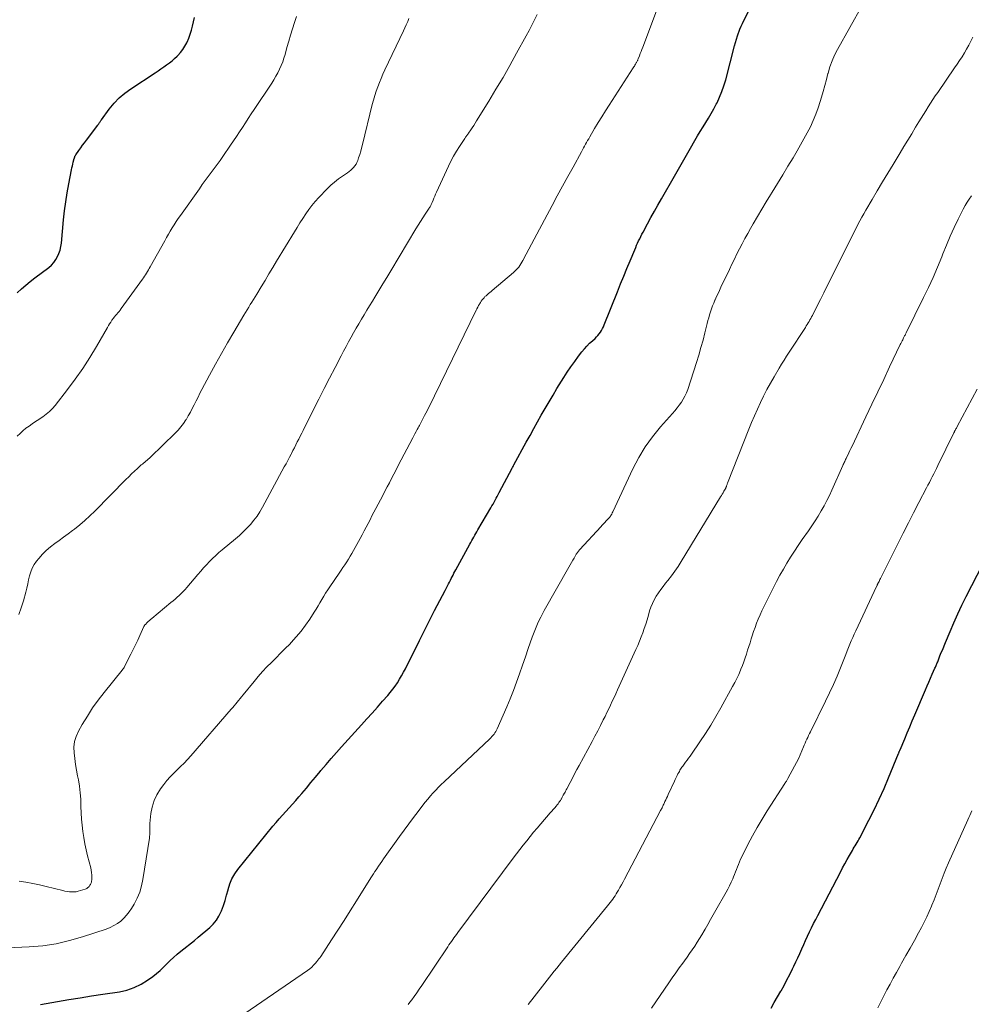
# Model space of a CAD drawing. Extents: x 1900000 to 1905036, y 524996 to 530007.
# Drawn here: x 1900310 to 1900469, y 527136 to 527300 of the extents above; entities that cross this region are included whole.
import ezdxf

# ---------------------------------------------------------------- set-up
doc = ezdxf.new("R2010")
doc.units = 0
doc.header["$LTSCALE"] = 100
doc.header["$MEASUREMENT"] = 0
doc.layers.add('CONTOUR INDEX', color=32, linetype='Continuous', lineweight=25)
doc.layers.add('CONTOUR INTERMEDIATE', color=40, linetype='Continuous', lineweight=15)

msp = doc.modelspace()

# ---------------------------------------------------------------- linework, layer by layer
at = {"layer": 'CONTOUR INDEX', "flags": 128}
for points, elevation in [([(1900313.9, 527135.81), (1900314.84, 527135.98), (1900316.72, 527136.3), (1900318.61, 527136.61), (1900320.49, 527136.92), (1900322.38, 527137.21), (1900324.27, 527137.5), (1900327.05, 527137.91), (1900328.31, 527138.2), (1900329.53, 527138.6), (1900330.67, 527139.17), (1900331.77, 527139.85), (1900332.62, 527140.47), (1900333.24, 527140.95), (1900333.85, 527141.46), (1900334.42, 527141.99), (1900334.98, 527142.55), (1900335.53, 527143.11), (1900336.1, 527143.65), (1900336.69, 527144.18), (1900337.3, 527144.68), (1900339.56, 527146.49), (1900340.21, 527147.01), (1900340.86, 527147.55), (1900341.5, 527148.08), (1900342.14, 527148.63), (1900342.72, 527149.21), (1900343.24, 527149.84), (1900343.67, 527150.54), (1900344.02, 527151.29), (1900344.08, 527151.43), (1900344.4, 527152.29), (1900344.69, 527153.16), (1900344.94, 527154.04), (1900345.18, 527154.93), (1900345.19, 527155), (1900345.47, 527155.89), (1900345.83, 527156.75), (1900346.29, 527157.56), (1900346.83, 527158.33), (1900352.67, 527165.53), (1900353.19, 527166.16), (1900353.72, 527166.78), (1900354.27, 527167.39), (1900354.82, 527167.98), (1900355.38, 527168.58), (1900355.93, 527169.18), (1900356.47, 527169.79), (1900356.99, 527170.41), (1900357.48, 527170.99), (1900358.24, 527171.9), (1900359, 527172.81), (1900359.77, 527173.73), (1900360.53, 527174.64), (1900360.68, 527174.82), (1900361.53, 527175.83), (1900362.39, 527176.82), (1900363.25, 527177.8), (1900364.13, 527178.78), (1900367.46, 527182.46), (1900368.34, 527183.43), (1900369.21, 527184.41), (1900370.09, 527185.39), (1900370.96, 527186.37), (1900371.81, 527187.33), (1900372.24, 527187.85), (1900372.66, 527188.37), (1900373.05, 527188.91), (1900373.43, 527189.47), (1900373.78, 527190.04), (1900374.13, 527190.61), (1900374.45, 527191.2), (1900374.76, 527191.79), (1900377.09, 527196.49), (1900377.65, 527197.61), (1900378.22, 527198.73), (1900378.79, 527199.85), (1900379.36, 527200.96), (1900379.64, 527201.5), (1900380.08, 527202.34), (1900380.51, 527203.18), (1900380.95, 527204.02), (1900381.39, 527204.87), (1900381.95, 527205.97), (1900382.1, 527206.26), (1900382.26, 527206.55), (1900382.41, 527206.84), (1900382.56, 527207.13), (1900382.71, 527207.42), (1900382.86, 527207.71), (1900383.01, 527208), (1900383.17, 527208.29), (1900385.5, 527212.55), (1900385.66, 527212.86), (1900385.83, 527213.16), (1900386, 527213.46), (1900386.17, 527213.76), (1900386.34, 527214.06), (1900386.51, 527214.35), (1900386.69, 527214.65), (1900386.86, 527214.95), (1900389.02, 527218.65), (1900389.2, 527218.96), (1900389.38, 527219.27), (1900389.56, 527219.59), (1900389.73, 527219.91), (1900389.9, 527220.22), (1900390.07, 527220.54), (1900390.24, 527220.86), (1900390.41, 527221.18), (1900392.55, 527225.23), (1900392.63, 527225.38), (1900392.71, 527225.53), (1900392.79, 527225.68), (1900392.87, 527225.83), (1900394.93, 527229.6), (1900395.55, 527230.72), (1900396.18, 527231.85), (1900396.8, 527232.97), (1900397.43, 527234.09), (1900398.07, 527235.2), (1900398.72, 527236.31), (1900399.38, 527237.42), (1900400.04, 527238.52), (1900401.17, 527240.35), (1900401.76, 527241.27), (1900402.36, 527242.18), (1900403, 527243.06), (1900403.65, 527243.94), (1900404.21, 527244.65), (1900404.61, 527245.15), (1900405.04, 527245.62), (1900405.49, 527246.08), (1900405.95, 527246.51), (1900406.39, 527246.9), (1900406.64, 527247.14), (1900406.87, 527247.39), (1900407.09, 527247.66), (1900407.3, 527247.94), (1900407.48, 527248.23), (1900407.65, 527248.53), (1900407.8, 527248.84), (1900407.94, 527249.16), (1900410.13, 527254.68), (1900410.65, 527255.98), (1900411.17, 527257.28), (1900411.7, 527258.57), (1900412.24, 527259.86), (1900413.01, 527261.69), (1900413.17, 527262.06), (1900413.33, 527262.43), (1900413.49, 527262.8), (1900413.66, 527263.17), (1900413.84, 527263.53), (1900414.02, 527263.9), (1900414.2, 527264.26), (1900414.39, 527264.62), (1900415.14, 527266.01), (1900415.71, 527267.05), (1900416.28, 527268.1), (1900416.87, 527269.14), (1900417.46, 527270.18), (1900419.66, 527273.98), (1900420.33, 527275.14), (1900420.99, 527276.31), (1900421.66, 527277.47), (1900422.33, 527278.63), (1900423.05, 527279.9), (1900423.49, 527280.66), (1900423.94, 527281.41), (1900424.4, 527282.16), (1900424.86, 527282.9), (1900425.32, 527283.64), (1900425.77, 527284.4), (1900426.19, 527285.16), (1900426.6, 527285.94), (1900426.74, 527286.2), (1900427.17, 527287.13), (1900427.56, 527288.07), (1900427.89, 527289.03), (1900428.18, 527290.01), (1900429.65, 527295.69), (1900429.8, 527296.25), (1900429.96, 527296.8), (1900430.14, 527297.35), (1900430.33, 527297.89), (1900430.36, 527297.98), (1900430.55, 527298.48), (1900430.75, 527298.96), (1900430.97, 527299.44), (1900431.2, 527299.91), (1900435.86, 527309.07)], 1000), ([(1900310.03, 527254.52), (1900310.74, 527255.17), (1900311.46, 527255.8), (1900312.2, 527256.4), (1900312.96, 527257), (1900315.27, 527258.74), (1900315.72, 527259.13), (1900316.11, 527259.55), (1900316.45, 527260.03), (1900316.74, 527260.53), (1900316.97, 527261.08), (1900317.16, 527261.64), (1900317.29, 527262.21), (1900317.38, 527262.79), (1900317.76, 527266.68), (1900317.93, 527268.18), (1900318.13, 527269.69), (1900318.36, 527271.19), (1900318.63, 527272.68), (1900319.07, 527275.03), (1900319.14, 527275.34), (1900319.21, 527275.66), (1900319.29, 527275.97), (1900319.37, 527276.29), (1900319.53, 527276.88), (1900319.54, 527276.89), (1900319.54, 527276.91), (1900319.55, 527276.92), (1900319.55, 527276.94), (1900319.56, 527277), (1900319.57, 527277.02), (1900319.57, 527277.03), (1900319.62, 527277.19), (1900319.65, 527277.27), (1900319.69, 527277.35), (1900319.73, 527277.42), (1900319.77, 527277.49), (1900320.29, 527278.23), (1900320.6, 527278.67), (1900320.92, 527279.1), (1900321.24, 527279.53), (1900321.56, 527279.96), (1900323.46, 527282.45), (1900323.54, 527282.56), (1900323.62, 527282.67), (1900323.69, 527282.78), (1900323.76, 527282.89), (1900323.83, 527283.01), (1900323.9, 527283.12), (1900323.98, 527283.23), (1900324.05, 527283.34), (1900325.38, 527285.15), (1900326.17, 527286.11), (1900327.02, 527287.01), (1900327.96, 527287.81), (1900328.97, 527288.55), (1900333.02, 527291.2), (1900333.5, 527291.52), (1900333.98, 527291.84), (1900334.45, 527292.17), (1900334.92, 527292.5), (1900335.39, 527292.84), (1900335.84, 527293.2), (1900336.27, 527293.58), (1900336.69, 527293.97), (1900336.8, 527294.08), (1900337.24, 527294.56), (1900337.64, 527295.07), (1900337.99, 527295.62), (1900338.29, 527296.19), (1900338.35, 527296.3), (1900338.63, 527296.95), (1900338.88, 527297.62), (1900339.08, 527298.3), (1900339.26, 527298.99), (1900339.56, 527300.42)], 980), ([(1900435.74, 527135.18), (1900436.29, 527136.11), (1900436.82, 527137.05), (1900437.36, 527137.99), (1900437.41, 527138.07), (1900437.91, 527138.97), (1900438.4, 527139.88), (1900438.87, 527140.8), (1900439.33, 527141.73), (1900439.53, 527142.16), (1900439.87, 527142.88), (1900440.21, 527143.6), (1900440.53, 527144.32), (1900440.86, 527145.05), (1900440.87, 527145.08), (1900441.19, 527145.79), (1900441.51, 527146.49), (1900441.84, 527147.19), (1900442.17, 527147.89), (1900442.51, 527148.59), (1900442.85, 527149.28), (1900443.2, 527149.97), (1900443.56, 527150.66), (1900447.31, 527157.88), (1900447.68, 527158.58), (1900448.05, 527159.28), (1900448.44, 527159.97), (1900448.83, 527160.65), (1900449.31, 527161.48), (1900449.46, 527161.75), (1900449.62, 527162.02), (1900449.78, 527162.28), (1900449.94, 527162.54), (1900450.1, 527162.81), (1900450.26, 527163.07), (1900450.41, 527163.34), (1900450.55, 527163.61), (1900452.07, 527166.52), (1900452.95, 527168.26), (1900453.8, 527170.02), (1900454.59, 527171.8), (1900455.35, 527173.59), (1900457.02, 527177.67), (1900457.05, 527177.74), (1900457.08, 527177.82), (1900457.11, 527177.9), (1900457.14, 527177.97), (1900457.17, 527178.05), (1900457.2, 527178.13), (1900457.23, 527178.2), (1900457.27, 527178.28), (1900458.04, 527180.13), (1900458.45, 527181.13), (1900458.88, 527182.13), (1900459.3, 527183.12), (1900459.73, 527184.12), (1900461.51, 527188.28), (1900461.79, 527188.93), (1900462.08, 527189.58), (1900462.36, 527190.23), (1900462.64, 527190.88), (1900463.08, 527191.87), (1900463.15, 527192.03), (1900463.22, 527192.18), (1900463.28, 527192.33), (1900463.35, 527192.49), (1900463.42, 527192.64), (1900463.48, 527192.8), (1900463.55, 527192.95), (1900463.61, 527193.11), (1900463.92, 527193.92), (1900464.14, 527194.48), (1900464.37, 527195.03), (1900464.6, 527195.59), (1900464.82, 527196.15), (1900465.6, 527198), (1900466.24, 527199.47), (1900466.89, 527200.94), (1900467.59, 527202.38), (1900468.3, 527203.82), (1900471.08, 527209.25)], 1020)]:
    msp.add_lwpolyline(points, dxfattribs=dict(at, elevation=elevation))
at = {"layer": 'CONTOUR INTERMEDIATE', "flags": 128}
for points, elevation in [([(1900348, 527134.27), (1900358.44, 527141.47), (1900358.8, 527141.74), (1900359.14, 527142.03), (1900359.46, 527142.34), (1900359.76, 527142.68), (1900360, 527142.95), (1900360.17, 527143.16), (1900360.33, 527143.38), (1900360.49, 527143.6), (1900360.64, 527143.82), (1900362.44, 527146.59), (1900363.48, 527148.2), (1900364.52, 527149.82), (1900365.55, 527151.44), (1900366.58, 527153.06), (1900369.01, 527156.93), (1900369.23, 527157.27), (1900369.45, 527157.61), (1900369.67, 527157.95), (1900369.9, 527158.28), (1900370, 527158.43), (1900370.28, 527158.84), (1900370.56, 527159.25), (1900370.85, 527159.65), (1900371.13, 527160.06), (1900373.8, 527163.79), (1900374.56, 527164.85), (1900375.33, 527165.91), (1900376.11, 527166.96), (1900376.89, 527168), (1900377.67, 527169.03), (1900378.08, 527169.55), (1900378.49, 527170.06), (1900378.92, 527170.57), (1900379.36, 527171.06), (1900379.82, 527171.55), (1900380.28, 527172.03), (1900380.75, 527172.49), (1900381.23, 527172.95), (1900388.83, 527180.11), (1900389.02, 527180.29), (1900389.2, 527180.48), (1900389.37, 527180.68), (1900389.54, 527180.89), (1900389.69, 527181.1), (1900389.83, 527181.33), (1900389.96, 527181.56), (1900390.07, 527181.79), (1900391.08, 527184.05), (1900391.66, 527185.42), (1900392.23, 527186.79), (1900392.77, 527188.17), (1900393.28, 527189.57), (1900393.78, 527190.97), (1900394.27, 527192.37), (1900394.77, 527193.77), (1900395.26, 527195.17), (1900395.91, 527197.05), (1900396.12, 527197.62), (1900396.34, 527198.19), (1900396.57, 527198.75), (1900396.81, 527199.31), (1900397.07, 527199.87), (1900397.34, 527200.41), (1900397.63, 527200.96), (1900397.92, 527201.49), (1900402.03, 527208.75), (1900402.24, 527209.13), (1900402.46, 527209.51), (1900402.68, 527209.89), (1900402.9, 527210.26), (1900403.2, 527210.77), (1900403.27, 527210.89), (1900403.34, 527211.01), (1900403.42, 527211.12), (1900403.5, 527211.23), (1900403.59, 527211.34), (1900403.67, 527211.45), (1900403.76, 527211.56), (1900403.86, 527211.66), (1900407.36, 527215.47), (1900407.58, 527215.72), (1900407.81, 527215.97), (1900408.04, 527216.21), (1900408.26, 527216.46), (1900408.58, 527216.8), (1900408.65, 527216.87), (1900408.72, 527216.95), (1900408.79, 527217.02), (1900408.85, 527217.1), (1900408.93, 527217.19), (1900408.98, 527217.26), (1900409.03, 527217.34), (1900409.08, 527217.42), (1900409.1, 527217.45), (1900409.14, 527217.51), (1900409.17, 527217.58), (1900409.2, 527217.65), (1900409.23, 527217.72), (1900409.25, 527217.79), (1900409.28, 527217.86), (1900409.31, 527217.93), (1900409.34, 527217.99), (1900412.7, 527225.15), (1900413.67, 527227.01), (1900414.74, 527228.8), (1900415.97, 527230.49), (1900417.3, 527232.12), (1900419.3, 527234.37), (1900419.69, 527234.82), (1900420.07, 527235.29), (1900420.44, 527235.77), (1900420.79, 527236.25), (1900421.11, 527236.76), (1900421.39, 527237.28), (1900421.63, 527237.82), (1900421.84, 527238.38), (1900423.31, 527242.89), (1900423.7, 527244.12), (1900424.06, 527245.36), (1900424.4, 527246.6), (1900424.72, 527247.85), (1900425.08, 527249.36), (1900425.21, 527249.86), (1900425.35, 527250.35), (1900425.49, 527250.84), (1900425.65, 527251.34), (1900425.82, 527251.82), (1900426, 527252.3), (1900426.19, 527252.78), (1900426.39, 527253.25), (1900426.44, 527253.35), (1900426.67, 527253.87), (1900426.91, 527254.39), (1900427.15, 527254.9), (1900427.39, 527255.42), (1900428.79, 527258.38), (1900429.21, 527259.25), (1900429.63, 527260.12), (1900430.06, 527260.98), (1900430.5, 527261.84), (1900430.95, 527262.69), (1900431.4, 527263.55), (1900431.87, 527264.39), (1900432.34, 527265.23), (1900432.78, 527266.01), (1900433.49, 527267.23), (1900434.2, 527268.45), (1900434.93, 527269.66), (1900435.66, 527270.86), (1900435.94, 527271.31), (1900436.81, 527272.74), (1900437.69, 527274.17), (1900438.55, 527275.61), (1900439.42, 527277.04), (1900440.11, 527278.2), (1900440.68, 527279.18), (1900441.24, 527280.18), (1900441.78, 527281.18), (1900442.3, 527282.19), (1900442.78, 527283.22), (1900443.23, 527284.27), (1900443.61, 527285.33), (1900443.96, 527286.42), (1900444.17, 527287.11), (1900444.45, 527288.1), (1900444.73, 527289.08), (1900444.99, 527290.08), (1900445.24, 527291.07), (1900445.26, 527291.16), (1900445.56, 527292.18), (1900445.92, 527293.18), (1900446.35, 527294.15), (1900446.83, 527295.1), (1900450.95, 527302.4)], 1004), ([(1900308.37, 527145.22), (1900312.01, 527145.4), (1900314.28, 527145.6), (1900316.53, 527145.93), (1900318.74, 527146.44), (1900320.93, 527147.07), (1900324.87, 527148.38), (1900325.52, 527148.64), (1900326.14, 527148.94), (1900326.72, 527149.3), (1900327.28, 527149.71), (1900327.8, 527150.17), (1900328.27, 527150.67), (1900328.69, 527151.22), (1900329.08, 527151.79), (1900329.5, 527152.51), (1900330.01, 527153.5), (1900330.44, 527154.51), (1900330.75, 527155.56), (1900330.98, 527156.65), (1900332.06, 527163.51), (1900332.1, 527163.81), (1900332.12, 527164.12), (1900332.13, 527164.43), (1900332.13, 527164.73), (1900332.12, 527165.04), (1900332.12, 527165.35), (1900332.14, 527165.66), (1900332.16, 527165.96), (1900332.32, 527167.63), (1900332.52, 527168.73), (1900332.84, 527169.79), (1900333.31, 527170.79), (1900333.91, 527171.74), (1900334.46, 527172.48), (1900334.96, 527173.13), (1900335.5, 527173.75), (1900336.07, 527174.34), (1900336.67, 527174.91), (1900337.27, 527175.47), (1900337.86, 527176.04), (1900338.42, 527176.64), (1900338.97, 527177.25), (1900345.72, 527185.03), (1900345.98, 527185.32), (1900346.22, 527185.62), (1900346.47, 527185.92), (1900346.71, 527186.22), (1900346.95, 527186.52), (1900347.19, 527186.83), (1900347.43, 527187.13), (1900347.68, 527187.43), (1900349.52, 527189.68), (1900350.21, 527190.5), (1900350.92, 527191.31), (1900351.66, 527192.09), (1900352.41, 527192.86), (1900353.18, 527193.62), (1900353.94, 527194.39), (1900354.7, 527195.15), (1900355.46, 527195.92), (1900355.7, 527196.17), (1900356.55, 527197.09), (1900357.35, 527198.04), (1900358.1, 527199.04), (1900358.8, 527200.07), (1900359.54, 527201.21), (1900359.87, 527201.74), (1900360.2, 527202.27), (1900360.51, 527202.8), (1900360.83, 527203.34), (1900361.14, 527203.88), (1900361.46, 527204.41), (1900361.8, 527204.94), (1900362.15, 527205.45), (1900363.73, 527207.76), (1900364.04, 527208.22), (1900364.35, 527208.68), (1900364.66, 527209.14), (1900364.97, 527209.61), (1900365.27, 527210.08), (1900365.56, 527210.56), (1900365.84, 527211.04), (1900366.11, 527211.52), (1900367.2, 527213.53), (1900367.54, 527214.15), (1900367.87, 527214.78), (1900368.2, 527215.41), (1900368.53, 527216.04), (1900368.86, 527216.66), (1900369.18, 527217.29), (1900369.51, 527217.92), (1900369.84, 527218.55), (1900370.6, 527219.98), (1900370.98, 527220.69), (1900371.35, 527221.4), (1900371.72, 527222.11), (1900372.09, 527222.82), (1900372.46, 527223.54), (1900372.83, 527224.25), (1900373.2, 527224.96), (1900373.57, 527225.67), (1900375.98, 527230.3), (1900376.16, 527230.65), (1900376.34, 527231), (1900376.53, 527231.35), (1900376.72, 527231.69), (1900376.88, 527231.98), (1900376.99, 527232.18), (1900377.09, 527232.38), (1900377.2, 527232.59), (1900377.31, 527232.79), (1900377.95, 527234.02), (1900378.38, 527234.84), (1900378.8, 527235.66), (1900379.21, 527236.49), (1900379.62, 527237.31), (1900386.57, 527251.59), (1900386.7, 527251.85), (1900386.84, 527252.11), (1900386.97, 527252.36), (1900387.11, 527252.62), (1900387.16, 527252.7), (1900387.28, 527252.91), (1900387.42, 527253.11), (1900387.56, 527253.31), (1900387.71, 527253.5), (1900387.87, 527253.68), (1900388.03, 527253.86), (1900388.21, 527254.02), (1900388.39, 527254.18), (1900388.43, 527254.22), (1900388.63, 527254.39), (1900388.83, 527254.56), (1900389.04, 527254.73), (1900389.24, 527254.91), (1900392.77, 527257.88), (1900393.01, 527258.09), (1900393.24, 527258.32), (1900393.46, 527258.55), (1900393.66, 527258.8), (1900393.85, 527259.05), (1900394.04, 527259.32), (1900394.2, 527259.59), (1900394.36, 527259.87), (1900394.93, 527260.96), (1900395.36, 527261.78), (1900395.79, 527262.61), (1900396.23, 527263.43), (1900396.67, 527264.26), (1900399.24, 527269.08), (1900400.1, 527270.69), (1900400.96, 527272.29), (1900401.84, 527273.88), (1900402.72, 527275.48), (1900404.14, 527278.04), (1900404.31, 527278.35), (1900404.48, 527278.66), (1900404.65, 527278.97), (1900404.82, 527279.27), (1900404.99, 527279.58), (1900405.16, 527279.89), (1900405.34, 527280.19), (1900405.51, 527280.5), (1900406.32, 527281.89), (1900406.91, 527282.88), (1900407.51, 527283.87), (1900408.12, 527284.85), (1900408.74, 527285.82), (1900412.77, 527292.03), (1900412.86, 527292.18), (1900412.96, 527292.33), (1900413.05, 527292.48), (1900413.14, 527292.63), (1900413.21, 527292.74), (1900413.26, 527292.84), (1900413.31, 527292.93), (1900413.36, 527293.03), (1900413.41, 527293.13), (1900413.46, 527293.23), (1900413.5, 527293.32), (1900413.54, 527293.42), (1900413.59, 527293.52), (1900413.79, 527294.03), (1900413.94, 527294.39), (1900414.08, 527294.75), (1900414.22, 527295.1), (1900414.36, 527295.46), (1900416.66, 527301.56)], 996), ([(1900310.35, 527156.37), (1900311.47, 527156.19), (1900312.6, 527155.99), (1900313.72, 527155.75), (1900314.83, 527155.49), (1900317.6, 527154.79), (1900317.97, 527154.71), (1900318.34, 527154.64), (1900318.71, 527154.6), (1900319.09, 527154.57), (1900319.47, 527154.58), (1900319.84, 527154.61), (1900320.2, 527154.68), (1900320.56, 527154.78), (1900321.37, 527155.05), (1900321.49, 527155.1), (1900321.6, 527155.15), (1900321.71, 527155.22), (1900321.81, 527155.29), (1900321.91, 527155.38), (1900321.99, 527155.47), (1900322.07, 527155.57), (1900322.14, 527155.68), (1900322.22, 527155.81), (1900322.31, 527155.99), (1900322.38, 527156.18), (1900322.42, 527156.37), (1900322.44, 527156.57), (1900322.46, 527156.98), (1900322.46, 527157.39), (1900322.43, 527157.79), (1900322.37, 527158.19), (1900322.28, 527158.59), (1900321.76, 527160.59), (1900321.51, 527161.6), (1900321.29, 527162.61), (1900321.11, 527163.64), (1900320.96, 527164.67), (1900320.84, 527165.7), (1900320.75, 527166.73), (1900320.69, 527167.77), (1900320.65, 527168.81), (1900320.65, 527168.93), (1900320.6, 527170.02), (1900320.52, 527171.12), (1900320.38, 527172.2), (1900320.21, 527173.29), (1900320.08, 527173.94), (1900319.91, 527174.9), (1900319.76, 527175.85), (1900319.62, 527176.81), (1900319.49, 527177.77), (1900319.47, 527178.72), (1900319.56, 527179.64), (1900319.84, 527180.52), (1900320.22, 527181.38), (1900320.87, 527182.51), (1900321.72, 527183.89), (1900322.6, 527185.25), (1900323.54, 527186.56), (1900324.53, 527187.84), (1900327.53, 527191.55), (1900327.64, 527191.7), (1900327.75, 527191.85), (1900327.84, 527192), (1900327.93, 527192.16), (1900328.98, 527194.2), (1900329.38, 527194.98), (1900329.76, 527195.76), (1900330.13, 527196.55), (1900330.49, 527197.35), (1900331.15, 527198.85), (1900331.17, 527198.9), (1900331.2, 527198.94), (1900331.22, 527198.99), (1900331.25, 527199.04), (1900331.28, 527199.08), (1900331.31, 527199.12), (1900331.35, 527199.16), (1900331.39, 527199.2), (1900331.68, 527199.48), (1900331.88, 527199.66), (1900332.07, 527199.83), (1900332.26, 527200), (1900332.46, 527200.17), (1900335.65, 527202.82), (1900336, 527203.11), (1900336.35, 527203.42), (1900336.69, 527203.72), (1900337.04, 527204.03), (1900337.37, 527204.35), (1900337.69, 527204.67), (1900338.01, 527205.01), (1900338.31, 527205.36), (1900340.15, 527207.52), (1900340.63, 527208.07), (1900341.11, 527208.61), (1900341.6, 527209.15), (1900342.1, 527209.67), (1900342.61, 527210.19), (1900343.13, 527210.69), (1900343.67, 527211.17), (1900344.22, 527211.64), (1900346.42, 527213.46), (1900347.08, 527214.03), (1900347.72, 527214.62), (1900348.34, 527215.24), (1900348.93, 527215.88), (1900349.49, 527216.56), (1900350.01, 527217.25), (1900350.49, 527217.98), (1900350.93, 527218.73), (1900354.56, 527225.47), (1900354.85, 527226), (1900355.13, 527226.53), (1900355.41, 527227.06), (1900355.69, 527227.59), (1900355.74, 527227.7), (1900355.99, 527228.18), (1900356.24, 527228.66), (1900356.49, 527229.14), (1900356.73, 527229.63), (1900356.98, 527230.11), (1900357.22, 527230.59), (1900357.47, 527231.08), (1900357.71, 527231.56), (1900359.43, 527235.01), (1900360.32, 527236.77), (1900361.21, 527238.54), (1900362.12, 527240.29), (1900363.03, 527242.05), (1900364.05, 527244.01), (1900364.46, 527244.78), (1900364.87, 527245.55), (1900365.28, 527246.32), (1900365.7, 527247.08), (1900366.12, 527247.84), (1900366.55, 527248.59), (1900366.99, 527249.35), (1900367.44, 527250.1), (1900367.89, 527250.85), (1900368.34, 527251.6), (1900368.79, 527252.35), (1900369.25, 527253.09), (1900369.67, 527253.79), (1900370.34, 527254.88), (1900371.01, 527255.98), (1900371.67, 527257.07), (1900372.33, 527258.17), (1900376.52, 527265.16), (1900376.9, 527265.78), (1900377.29, 527266.4), (1900377.68, 527267.02), (1900378.07, 527267.63), (1900378.72, 527268.62), (1900378.8, 527268.73), (1900378.87, 527268.85), (1900378.94, 527268.97), (1900379, 527269.09), (1900379.06, 527269.21), (1900379.12, 527269.33), (1900379.18, 527269.46), (1900379.23, 527269.58), (1900379.38, 527269.98), (1900379.51, 527270.3), (1900379.65, 527270.63), (1900379.79, 527270.95), (1900379.93, 527271.26), (1900381.94, 527275.63), (1900382.35, 527276.48), (1900382.79, 527277.3), (1900383.26, 527278.11), (1900383.76, 527278.9), (1900384.65, 527280.23), (1900384.73, 527280.35), (1900384.81, 527280.46), (1900384.89, 527280.57), (1900384.97, 527280.68), (1900385.06, 527280.79), (1900385.14, 527280.9), (1900385.21, 527281.02), (1900385.29, 527281.13), (1900385.65, 527281.66), (1900385.9, 527282.04), (1900386.15, 527282.43), (1900386.4, 527282.81), (1900386.64, 527283.2), (1900388.67, 527286.48), (1900389.87, 527288.45), (1900391.04, 527290.43), (1900392.19, 527292.43), (1900393.31, 527294.45), (1900394.92, 527297.38), (1900395.39, 527298.25), (1900395.85, 527299.13), (1900396.3, 527300.02), (1900396.75, 527300.91)], 992), ([(1900310.03, 527230.57), (1900310.49, 527231.04), (1900310.96, 527231.49), (1900311.47, 527231.9), (1900311.99, 527232.28), (1900312.53, 527232.65), (1900313.08, 527233.02), (1900313.62, 527233.38), (1900314.17, 527233.74), (1900314.27, 527233.81), (1900314.85, 527234.23), (1900315.39, 527234.69), (1900315.88, 527235.19), (1900316.35, 527235.73), (1900318.4, 527238.36), (1900319.7, 527240.1), (1900320.95, 527241.88), (1900322.12, 527243.71), (1900323.24, 527245.57), (1900325.05, 527248.74), (1900325.23, 527249.04), (1900325.41, 527249.34), (1900325.61, 527249.63), (1900325.81, 527249.91), (1900325.86, 527249.99), (1900326.04, 527250.23), (1900326.23, 527250.47), (1900326.42, 527250.7), (1900326.61, 527250.93), (1900326.81, 527251.16), (1900327, 527251.4), (1900327.18, 527251.63), (1900327.36, 527251.88), (1900330.9, 527256.75), (1900331.08, 527257), (1900331.25, 527257.26), (1900331.42, 527257.52), (1900331.58, 527257.78), (1900331.74, 527258.04), (1900331.9, 527258.31), (1900332.05, 527258.58), (1900332.2, 527258.85), (1900334.61, 527263.18), (1900334.92, 527263.72), (1900335.23, 527264.26), (1900335.54, 527264.8), (1900335.87, 527265.33), (1900336.2, 527265.86), (1900336.54, 527266.38), (1900336.88, 527266.89), (1900337.24, 527267.41), (1900340.4, 527271.87), (1900340.88, 527272.55), (1900341.37, 527273.22), (1900341.87, 527273.89), (1900342.37, 527274.56), (1900342.86, 527275.22), (1900343.36, 527275.89), (1900343.84, 527276.57), (1900344.31, 527277.25), (1900345.59, 527279.1), (1900346.1, 527279.84), (1900346.6, 527280.59), (1900347.09, 527281.34), (1900347.58, 527282.09), (1900348.07, 527282.84), (1900348.56, 527283.59), (1900349.06, 527284.34), (1900349.55, 527285.09), (1900352.46, 527289.48), (1900352.81, 527290.04), (1900353.15, 527290.61), (1900353.47, 527291.19), (1900353.77, 527291.78), (1900354.04, 527292.39), (1900354.29, 527293.01), (1900354.51, 527293.63), (1900354.7, 527294.27), (1900355.01, 527295.41), (1900355.3, 527296.45), (1900355.61, 527297.5), (1900355.93, 527298.54), (1900356.26, 527299.58), (1900356.61, 527300.61)], 984), ([(1900310.27, 527200.86), (1900310.7, 527201.97), (1900311.05, 527203.11), (1900311.43, 527204.57), (1900311.6, 527205.25), (1900311.76, 527205.93), (1900311.92, 527206.61), (1900312.08, 527207.29), (1900312.27, 527207.95), (1900312.53, 527208.59), (1900312.86, 527209.18), (1900313.26, 527209.75), (1900313.63, 527210.21), (1900314.22, 527210.9), (1900314.86, 527211.54), (1900315.55, 527212.13), (1900316.27, 527212.68), (1900317.01, 527213.21), (1900317.76, 527213.74), (1900318.49, 527214.29), (1900319.22, 527214.84), (1900319.56, 527215.1), (1900320.45, 527215.81), (1900321.31, 527216.54), (1900322.14, 527217.31), (1900322.95, 527218.09), (1900328.14, 527223.35), (1900328.62, 527223.82), (1900329.1, 527224.29), (1900329.59, 527224.75), (1900330.08, 527225.21), (1900330.71, 527225.78), (1900330.9, 527225.94), (1900331.09, 527226.11), (1900331.29, 527226.27), (1900331.49, 527226.42), (1900331.68, 527226.58), (1900331.88, 527226.74), (1900332.07, 527226.91), (1900332.25, 527227.08), (1900336.35, 527231.07), (1900336.85, 527231.59), (1900337.32, 527232.14), (1900337.75, 527232.72), (1900338.16, 527233.32), (1900338.17, 527233.34), (1900338.54, 527233.96), (1900338.89, 527234.57), (1900339.22, 527235.2), (1900339.54, 527235.84), (1900339.85, 527236.48), (1900340.17, 527237.11), (1900340.5, 527237.75), (1900340.83, 527238.38), (1900342.09, 527240.76), (1900343.07, 527242.57), (1900344.07, 527244.37), (1900345.09, 527246.16), (1900346.13, 527247.94), (1900347.82, 527250.76), (1900348.08, 527251.2), (1900348.35, 527251.65), (1900348.62, 527252.09), (1900348.88, 527252.53), (1900349.15, 527252.96), (1900349.42, 527253.4), (1900349.69, 527253.84), (1900349.96, 527254.28), (1900350.71, 527255.52), (1900351.36, 527256.58), (1900352, 527257.64), (1900352.64, 527258.7), (1900353.28, 527259.76), (1900356.24, 527264.66), (1900356.7, 527265.41), (1900357.17, 527266.16), (1900357.65, 527266.91), (1900358.13, 527267.65), (1900358.64, 527268.37), (1900359.17, 527269.08), (1900359.73, 527269.75), (1900360.33, 527270.4), (1900361.73, 527271.85), (1900362.32, 527272.43), (1900362.94, 527272.98), (1900363.6, 527273.49), (1900364.28, 527273.98), (1900365.1, 527274.52), (1900365.38, 527274.72), (1900365.64, 527274.93), (1900365.89, 527275.16), (1900366.13, 527275.41), (1900366.34, 527275.67), (1900366.53, 527275.95), (1900366.68, 527276.25), (1900366.81, 527276.56), (1900366.96, 527277), (1900367.14, 527277.55), (1900367.31, 527278.1), (1900367.46, 527278.65), (1900367.6, 527279.21), (1900369.24, 527285.91), (1900369.44, 527286.65), (1900369.65, 527287.39), (1900369.89, 527288.12), (1900370.15, 527288.84), (1900370.43, 527289.56), (1900370.72, 527290.27), (1900371.02, 527290.97), (1900371.35, 527291.67), (1900374.44, 527298.18), (1900374.68, 527298.7), (1900374.91, 527299.22), (1900375.14, 527299.74), (1900375.36, 527300.26)], 988), ([(1900375.24, 527135.78), (1900375.52, 527136.16), (1900375.82, 527136.56), (1900376.24, 527137.15), (1900376.66, 527137.74), (1900377.07, 527138.34), (1900377.48, 527138.94), (1900381.83, 527145.43), (1900382.03, 527145.73), (1900382.24, 527146.03), (1900382.44, 527146.32), (1900382.65, 527146.62), (1900382.86, 527146.91), (1900383.07, 527147.2), (1900383.28, 527147.49), (1900383.49, 527147.78), (1900392.75, 527160.19), (1900393.3, 527160.92), (1900393.86, 527161.65), (1900394.42, 527162.37), (1900394.99, 527163.09), (1900395.56, 527163.81), (1900396.15, 527164.52), (1900396.74, 527165.22), (1900397.34, 527165.91), (1900398.93, 527167.74), (1900399.17, 527168.02), (1900399.42, 527168.3), (1900399.66, 527168.59), (1900399.9, 527168.87), (1900400.08, 527169.09), (1900400.22, 527169.27), (1900400.36, 527169.46), (1900400.49, 527169.65), (1900400.62, 527169.84), (1900400.73, 527170.02), (1900400.8, 527170.12), (1900400.86, 527170.23), (1900400.92, 527170.35), (1900400.98, 527170.46), (1900401.04, 527170.57), (1900401.1, 527170.68), (1900401.16, 527170.8), (1900401.21, 527170.91), (1900401.28, 527171.04), (1900401.38, 527171.22), (1900401.47, 527171.4), (1900401.57, 527171.58), (1900401.66, 527171.75), (1900402.23, 527172.83), (1900402.61, 527173.54), (1900402.99, 527174.25), (1900403.37, 527174.97), (1900403.76, 527175.68), (1900405.89, 527179.64), (1900406.37, 527180.54), (1900406.84, 527181.45), (1900407.31, 527182.35), (1900407.77, 527183.26), (1900408.06, 527183.84), (1900408.37, 527184.47), (1900408.68, 527185.1), (1900408.98, 527185.73), (1900409.27, 527186.36), (1900409.56, 527187), (1900409.85, 527187.63), (1900410.14, 527188.27), (1900410.43, 527188.9), (1900413.2, 527194.98), (1900413.51, 527195.68), (1900413.81, 527196.38), (1900414.09, 527197.09), (1900414.35, 527197.8), (1900414.61, 527198.52), (1900414.85, 527199.25), (1900415.08, 527199.98), (1900415.29, 527200.71), (1900415.5, 527201.43), (1900415.71, 527202.07), (1900415.95, 527202.7), (1900416.25, 527203.3), (1900416.59, 527203.88), (1900416.96, 527204.44), (1900417.34, 527205), (1900417.75, 527205.54), (1900418.16, 527206.07), (1900418.53, 527206.52), (1900419.13, 527207.28), (1900419.7, 527208.06), (1900420.24, 527208.86), (1900420.76, 527209.67), (1900427.34, 527220.46), (1900427.48, 527220.7), (1900427.62, 527220.93), (1900427.75, 527221.16), (1900427.89, 527221.4), (1900428.1, 527221.75), (1900428.13, 527221.81), (1900428.16, 527221.87), (1900428.18, 527221.92), (1900428.21, 527221.98), (1900428.23, 527222.04), (1900428.26, 527222.1), (1900428.28, 527222.16), (1900428.3, 527222.22), (1900428.33, 527222.32), (1900428.36, 527222.42), (1900428.4, 527222.53), (1900428.44, 527222.64), (1900428.48, 527222.74), (1900432.02, 527231.75), (1900432.48, 527232.87), (1900432.96, 527233.99), (1900433.46, 527235.09), (1900433.97, 527236.19), (1900434.51, 527237.28), (1900435.07, 527238.35), (1900435.66, 527239.42), (1900436.26, 527240.47), (1900437.11, 527241.93), (1900437.51, 527242.6), (1900437.92, 527243.27), (1900438.33, 527243.93), (1900438.76, 527244.59), (1900441.47, 527248.74), (1900441.62, 527248.98), (1900441.78, 527249.23), (1900441.93, 527249.48), (1900442.08, 527249.73), (1900442.23, 527249.98), (1900442.37, 527250.23), (1900442.51, 527250.49), (1900442.64, 527250.74), (1900443.45, 527252.35), (1900443.99, 527253.41), (1900444.53, 527254.48), (1900445.06, 527255.54), (1900445.59, 527256.61), (1900449, 527263.47), (1900449.31, 527264.08), (1900449.62, 527264.69), (1900449.93, 527265.29), (1900450.24, 527265.89), (1900450.57, 527266.49), (1900450.89, 527267.09), (1900451.23, 527267.68), (1900451.57, 527268.27), (1900452.61, 527270.05), (1900453.47, 527271.52), (1900454.34, 527272.99), (1900455.22, 527274.46), (1900456.11, 527275.92), (1900457.27, 527277.82), (1900457.92, 527278.89), (1900458.57, 527279.97), (1900459.22, 527281.04), (1900459.86, 527282.12), (1900460.4, 527283.01), (1900460.78, 527283.64), (1900461.16, 527284.26), (1900461.54, 527284.88), (1900461.93, 527285.5), (1900462.33, 527286.11), (1900462.73, 527286.72), (1900463.14, 527287.33), (1900463.55, 527287.93), (1900466.37, 527292.01), (1900466.79, 527292.63), (1900467.2, 527293.25), (1900467.6, 527293.88), (1900467.99, 527294.52), (1900468.36, 527295.16), (1900468.73, 527295.82), (1900469.07, 527296.48), (1900469.41, 527297.14)], 1008), ([(1900395.23, 527135.81), (1900397.61, 527138.85), (1900398.01, 527139.35), (1900398.4, 527139.86), (1900398.8, 527140.36), (1900399.2, 527140.87), (1900399.59, 527141.37), (1900399.99, 527141.87), (1900400.4, 527142.37), (1900400.8, 527142.87), (1900408.49, 527152.27), (1900408.7, 527152.54), (1900408.92, 527152.81), (1900409.13, 527153.09), (1900409.33, 527153.37), (1900409.53, 527153.65), (1900409.73, 527153.94), (1900409.91, 527154.23), (1900410.09, 527154.52), (1900410.28, 527154.84), (1900410.55, 527155.31), (1900410.81, 527155.77), (1900411.06, 527156.24), (1900411.32, 527156.71), (1900417.33, 527168.15), (1900417.4, 527168.3), (1900417.48, 527168.45), (1900417.56, 527168.6), (1900417.63, 527168.74), (1900417.7, 527168.89), (1900417.78, 527169.04), (1900417.85, 527169.19), (1900417.92, 527169.34), (1900418.05, 527169.63), (1900418.19, 527169.93), (1900418.32, 527170.22), (1900418.46, 527170.51), (1900418.6, 527170.81), (1900419.62, 527173.03), (1900419.76, 527173.34), (1900419.91, 527173.65), (1900420.06, 527173.96), (1900420.22, 527174.26), (1900420.35, 527174.5), (1900420.45, 527174.68), (1900420.55, 527174.86), (1900420.66, 527175.03), (1900420.77, 527175.2), (1900420.89, 527175.37), (1900421.01, 527175.54), (1900421.13, 527175.7), (1900421.25, 527175.87), (1900421.5, 527176.21), (1900421.75, 527176.54), (1900422, 527176.88), (1900422.24, 527177.22), (1900422.48, 527177.56), (1900423.88, 527179.61), (1900424.8, 527180.99), (1900425.69, 527182.39), (1900426.53, 527183.81), (1900427.36, 527185.25), (1900429.33, 527188.82), (1900429.69, 527189.49), (1900430.03, 527190.17), (1900430.35, 527190.86), (1900430.66, 527191.55), (1900430.73, 527191.73), (1900430.98, 527192.35), (1900431.22, 527192.97), (1900431.44, 527193.6), (1900431.65, 527194.23), (1900431.84, 527194.87), (1900432.04, 527195.5), (1900432.24, 527196.14), (1900432.44, 527196.78), (1900432.59, 527197.28), (1900432.83, 527197.99), (1900433.07, 527198.7), (1900433.34, 527199.4), (1900433.62, 527200.09), (1900433.91, 527200.78), (1900434.22, 527201.46), (1900434.54, 527202.13), (1900434.87, 527202.81), (1900436.14, 527205.33), (1900436.67, 527206.37), (1900437.22, 527207.4), (1900437.8, 527208.41), (1900438.39, 527209.42), (1900439.01, 527210.41), (1900439.64, 527211.39), (1900440.28, 527212.36), (1900440.94, 527213.33), (1900441.99, 527214.82), (1900442.54, 527215.63), (1900443.08, 527216.44), (1900443.6, 527217.27), (1900444.11, 527218.11), (1900444.59, 527218.97), (1900445.06, 527219.83), (1900445.49, 527220.71), (1900445.9, 527221.59), (1900447.72, 527225.68), (1900447.8, 527225.85), (1900447.87, 527226.02), (1900447.95, 527226.19), (1900448.03, 527226.35), (1900448.1, 527226.52), (1900448.18, 527226.69), (1900448.26, 527226.85), (1900448.34, 527227.02), (1900448.54, 527227.43), (1900448.72, 527227.8), (1900448.9, 527228.17), (1900449.08, 527228.54), (1900449.26, 527228.92), (1900451.57, 527233.82), (1900452.55, 527235.9), (1900453.54, 527237.98), (1900454.53, 527240.05), (1900455.52, 527242.13), (1900457.3, 527245.86), (1900457.4, 527246.07), (1900457.5, 527246.27), (1900457.6, 527246.48), (1900457.7, 527246.68), (1900457.77, 527246.84), (1900457.83, 527246.97), (1900457.9, 527247.09), (1900457.96, 527247.22), (1900458.03, 527247.34), (1900458.09, 527247.46), (1900458.16, 527247.59), (1900458.22, 527247.71), (1900458.28, 527247.84), (1900461.19, 527253.7), (1900462, 527255.38), (1900462.77, 527257.07), (1900463.51, 527258.77), (1900464.21, 527260.49), (1900464.41, 527261.01), (1900465.01, 527262.47), (1900465.63, 527263.93), (1900466.3, 527265.37), (1900466.98, 527266.79), (1900467.81, 527268.46), (1900468.11, 527269.04), (1900468.45, 527269.6), (1900468.81, 527270.14), (1900469.2, 527270.66)], 1012), ([(1900415.8, 527135.17), (1900418.71, 527139.43), (1900419.28, 527140.25), (1900419.85, 527141.07), (1900420.43, 527141.88), (1900421.01, 527142.69), (1900421.31, 527143.09), (1900421.74, 527143.7), (1900422.17, 527144.31), (1900422.6, 527144.92), (1900423.02, 527145.54), (1900423.42, 527146.16), (1900423.82, 527146.79), (1900424.21, 527147.43), (1900424.58, 527148.08), (1900424.75, 527148.37), (1900425.2, 527149.16), (1900425.65, 527149.96), (1900426.11, 527150.75), (1900426.56, 527151.54), (1900428.24, 527154.5), (1900428.54, 527155.05), (1900428.82, 527155.6), (1900429.09, 527156.17), (1900429.35, 527156.74), (1900429.48, 527157.06), (1900429.65, 527157.48), (1900429.82, 527157.9), (1900429.99, 527158.32), (1900430.14, 527158.75), (1900430.3, 527159.17), (1900430.47, 527159.59), (1900430.66, 527160.01), (1900430.86, 527160.42), (1900431.9, 527162.49), (1900432.65, 527163.91), (1900433.43, 527165.32), (1900434.25, 527166.71), (1900435.1, 527168.08), (1900438.02, 527172.63), (1900438.09, 527172.74), (1900438.16, 527172.84), (1900438.23, 527172.95), (1900438.3, 527173.06), (1900438.37, 527173.16), (1900438.43, 527173.27), (1900438.49, 527173.38), (1900438.56, 527173.49), (1900439.66, 527175.53), (1900439.99, 527176.16), (1900440.31, 527176.79), (1900440.6, 527177.43), (1900440.88, 527178.08), (1900441.16, 527178.75), (1900441.29, 527179.07), (1900441.43, 527179.39), (1900441.57, 527179.71), (1900441.71, 527180.02), (1900441.86, 527180.34), (1900442, 527180.65), (1900442.16, 527180.97), (1900442.31, 527181.28), (1900444.85, 527186.39), (1900445.51, 527187.76), (1900446.15, 527189.14), (1900446.75, 527190.53), (1900447.33, 527191.93), (1900448, 527193.62), (1900448.22, 527194.19), (1900448.45, 527194.76), (1900448.67, 527195.32), (1900448.9, 527195.89), (1900449.13, 527196.45), (1900449.37, 527197.01), (1900449.62, 527197.57), (1900449.87, 527198.12), (1900453.36, 527205.54), (1900453.39, 527205.6), (1900453.42, 527205.65), (1900453.44, 527205.71), (1900453.47, 527205.77), (1900453.5, 527205.82), (1900453.52, 527205.88), (1900453.55, 527205.94), (1900453.58, 527205.99), (1900453.68, 527206.2), (1900453.76, 527206.36), (1900453.84, 527206.52), (1900453.91, 527206.68), (1900453.99, 527206.83), (1900456.95, 527212.72), (1900457.8, 527214.42), (1900458.66, 527216.12), (1900459.53, 527217.81), (1900460.41, 527219.5), (1900461.68, 527221.95), (1900461.92, 527222.42), (1900462.16, 527222.88), (1900462.4, 527223.35), (1900462.63, 527223.81), (1900462.87, 527224.29), (1900463.1, 527224.75), (1900463.33, 527225.21), (1900463.56, 527225.68), (1900466.24, 527231.14), (1900466.27, 527231.19), (1900466.29, 527231.24), (1900466.32, 527231.29), (1900466.35, 527231.34), (1900466.37, 527231.4), (1900466.4, 527231.45), (1900466.43, 527231.5), (1900466.46, 527231.55), (1900466.53, 527231.69), (1900466.59, 527231.81), (1900466.66, 527231.93), (1900466.72, 527232.06), (1900466.78, 527232.18), (1900470.13, 527238.45)], 1016), ([(1900453.58, 527135.21), (1900454.06, 527136.22), (1900454.56, 527137.22), (1900455.06, 527138.21), (1900455.59, 527139.19), (1900456.12, 527140.18), (1900456.66, 527141.15), (1900457.21, 527142.12), (1900457.53, 527142.69), (1900458.24, 527143.95), (1900458.95, 527145.2), (1900459.65, 527146.47), (1900460.34, 527147.73), (1900460.83, 527148.62), (1900461.28, 527149.5), (1900461.72, 527150.39), (1900462.13, 527151.29), (1900462.51, 527152.2), (1900462.58, 527152.38), (1900462.93, 527153.26), (1900463.27, 527154.14), (1900463.61, 527155.02), (1900463.94, 527155.91), (1900464.27, 527156.79), (1900464.62, 527157.67), (1900464.98, 527158.54), (1900465.36, 527159.41), (1900468.56, 527166.6), (1900468.72, 527166.97), (1900468.89, 527167.34), (1900469.05, 527167.71), (1900469.22, 527168.08)], 1024)]:
    msp.add_lwpolyline(points, dxfattribs=dict(at, elevation=elevation))

doc.saveas('drawing.dxf')
